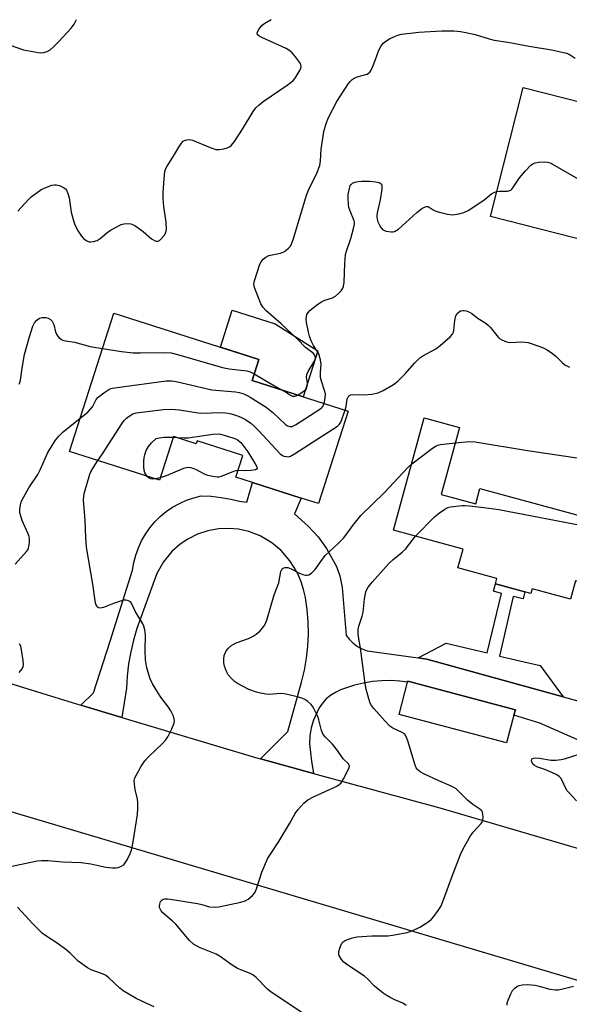
# Model space of a CAD drawing. Units: inches. Extents: x 1273762 to 1279762, y 497453 to 501453.
# Drawn here: x 1275462 to 1275637, y 498511 to 498826 of the extents above; entities that cross this region are included whole.
import ezdxf

# ---------------------------------------------------------------- set-up
doc = ezdxf.new("R2010")
doc.units = ezdxf.units.IN
doc.header["$MEASUREMENT"] = 0
for name, color, linetype in [('BLDG-Footprint', 5, 'Continuous'), ('CULTRL-Pad', 6, 'Continuous'), ('TRANS-Driveway', 251, 'Continuous'), ('TRANS-Non Street Sidewalk', 7, 'Continuous'), ('TRANS-Road', 130, 'Continuous'), ('Undefined', 1, 'Continuous')]:
    doc.layers.add(name, color=color, linetype=linetype)

msp = doc.modelspace()

# ---------------------------------------------------------------- linework, layer by layer
at = {"layer": 'BLDG-Footprint'}
for points, elevation in [([(1275700.01, 498784.61), (1275691.38, 498750.61), (1275672.39, 498755.43), (1275670.55, 498748.19), (1275612.06, 498763.02), (1275622.52, 498804.26)], 374.19), ([(1275566.52, 498700.88), (1275557.07, 498671.35), (1275551.58, 498673.11), (1275535.99, 498678.09), (1275530.73, 498679.78), (1275532.94, 498686.69), (1275518.29, 498691.37), (1275518, 498690.46), (1275510.77, 498692.77), (1275506.29, 498678.77), (1275477.55, 498687.97), (1275491.69, 498732.19), (1275538.03, 498717.38), (1275535.88, 498710.68)], 374.89), ([(1275596.25, 498674.23), (1275607.31, 498671.2), (1275608.68, 498676.18), (1275644.29, 498666.43), (1275642.88, 498661.28), (1275655.39, 498657.85), (1275651.4, 498643.29), (1275639.21, 498646.63), (1275637.61, 498640.79), (1275625.37, 498644.14), (1275624.95, 498642.6), (1275613.63, 498645.7), (1275614.09, 498647.36), (1275601.64, 498650.78), (1275603.28, 498656.78), (1275581.05, 498662.87), (1275590.87, 498698.7), (1275602.11, 498695.62)], 401.8), ([(1275619.53, 498603.76), (1275617.16, 498594.84), (1275582.81, 498603.98), (1275585.53, 498614.22), (1275585.63, 498614.6), (1275619.98, 498605.46)], 381.23)]:
    msp.add_lwpolyline(points, close=True, dxfattribs=dict(at, elevation=elevation))
at = {"layer": 'CULTRL-Pad'}
msp.add_lwpolyline([(1275556.83, 498720.11), (1275552.15, 498705.48), (1275535.88, 498710.68), (1275538.03, 498717.38), (1275525.74, 498721.3), (1275529.54, 498733.17), (1275543.22, 498728.79)], close=True, dxfattribs=at)
at = {"layer": 'TRANS-Driveway'}
msp.add_lwpolyline([(1275653.5, 498589.85), (1275627.82, 498601.19), (1275619.53, 498603.76), (1275619.98, 498605.46), (1275585.63, 498614.6), (1275585.53, 498614.23), (1275583.07, 498614.58), (1275580.16, 498614.78), (1275577.24, 498614.74), (1275574.34, 498614.47), (1275571.47, 498613.98), (1275568.64, 498613.26), (1275564.15, 498611.78), (1275562.5, 498611.02), (1275560.97, 498610.06), (1275559.58, 498608.9), (1275558.35, 498607.57), (1275557.3, 498606.09), (1275555.46, 498602.13), (1275554.75, 498599.67), (1275554.35, 498597.14), (1275554.25, 498594.58), (1275554.86, 498589.07), (1275555.49, 498585.13), (1275538.52, 498589.75), (1275547.27, 498598.49), (1275551.67, 498614.29), (1275552.6, 498618.08), (1275553.28, 498621.92), (1275553.71, 498625.8), (1275553.88, 498629.69), (1275553.81, 498633.6), (1275553.48, 498637.48), (1275552.9, 498641.34), (1275552.33, 498643.85), (1275551.54, 498646.3), (1275550.54, 498648.67), (1275549.33, 498650.94), (1275547.91, 498653.09), (1275545.14, 498656.29), (1275542.18, 498658.79), (1275538.48, 498660.98), (1275534.88, 498662.37), (1275531.52, 498663.12), (1275528.52, 498663.39), (1275525.09, 498663.24), (1275521.7, 498662.62), (1275518.44, 498661.54), (1275515.36, 498660.01), (1275512.86, 498658.33), (1275510.28, 498656.06), (1275507.54, 498652.75), (1275505.42, 498649.01), (1275499.08, 498631.43), (1275497.99, 498627.7), (1275497.1, 498623.91), (1275496.43, 498620.08), (1275495.97, 498616.21), (1275495.73, 498612.33), (1275494.27, 498603.03), (1275481.2, 498606.96), (1275485.2, 498610.86), (1275490.58, 498627.39), (1275497.69, 498650.03), (1275498.09, 498652.47), (1275498.7, 498654.85), (1275499.53, 498657.18), (1275500.56, 498659.42), (1275501.79, 498661.56), (1275503.2, 498663.58), (1275504.79, 498665.46), (1275506.54, 498667.2), (1275508.44, 498668.77), (1275510.48, 498670.17), (1275512.63, 498671.37), (1275514.88, 498672.38), (1275517.21, 498673.19), (1275519.6, 498673.78), (1275522.8, 498673.65), (1275525.98, 498673.3), (1275529.13, 498672.73), (1275531.89, 498672.05), (1275534.16, 498671.73), (1275535.99, 498678.09), (1275551.58, 498673.11), (1275549.4, 498668.04), (1275553.8, 498664.13), (1275557.03, 498660.73), (1275559.61, 498656.97), (1275562.85, 498651.18), (1275563.91, 498648.21), (1275564.63, 498644.52), (1275565.93, 498629.17), (1275566.98, 498627.86), (1275568.19, 498626.7), (1275569.56, 498625.71), (1275571.04, 498624.92), (1275572.61, 498624.32), (1275588.88, 498622.03), (1275591.71, 498621.63), (1275635.21, 498609.61), (1275642.64, 498607.55)], dxfattribs=at)
at = {"layer": 'TRANS-Non Street Sidewalk'}
msp.add_lwpolyline([(1275635.21, 498609.61), (1275591.71, 498621.63), (1275588.88, 498622.03), (1275597.87, 498626.77), (1275611.02, 498623.64), (1275615.58, 498642.64), (1275613.02, 498643.34), (1275613.67, 498645.7), (1275622.97, 498643.14), (1275622.46, 498640.9), (1275619.24, 498641.64), (1275614.9, 498622.6), (1275627.88, 498619.63)], close=True, dxfattribs=at)
at = {"layer": 'TRANS-Road'}
msp.add_lwpolyline([(1275433.52, 498621.57), (1275468.67, 498610.74), (1275481.2, 498606.96), (1275494.27, 498603.03), (1275536.98, 498590.17), (1275538.52, 498589.75), (1275555.49, 498585.13), (1275595.87, 498574.13), (1275651.73, 498557.72), (1275664.06, 498553.68), (1275664.43, 498553.56), (1275671.16, 498546.1), (1275674.4, 498544.32), (1275680.59, 498542.48), (1275735.29, 498528.82), (1275758.39, 498523.05), (1275805.95, 498511.21), (1275840.84, 498502.02), (1275833.12, 498465), (1275731.83, 498491.58), (1275424.12, 498583.2)], dxfattribs=at)
at = {"layer": 'Undefined'}
for p, q in [((1275510.69, 498692.51, 378), (1275511.82, 498692.44, 378)), ((1275506.53, 498679.51, 378), (1275504.92, 498679.21, 378))]:
    msp.add_line(p, q, dxfattribs=at)
for points, elevation in [([(1275458.63, 498817.78), (1275462.84, 498816.28), (1275467.53, 498815.42), (1275468.41, 498815.35), (1275469.26, 498815.44), (1275470.35, 498815.78), (1275471.36, 498816.32), (1275472.46, 498817.3), (1275474.13, 498819), (1275478.02, 498823.19), (1275479.02, 498824.5), (1275479.75, 498825.96)], 368), ([(1275461.05, 498764.76), (1275464.45, 498768.49), (1275465.3, 498769.3), (1275466.45, 498770.2), (1275468.37, 498771.55), (1275469.4, 498772.1), (1275471.91, 498773.02), (1275472.75, 498773.2), (1275473.3, 498773.2), (1275474.35, 498772.93), (1275475.6, 498772.37), (1275476.22, 498771.91), (1275476.54, 498771.46), (1275476.99, 498770.4), (1275477.41, 498768.98), (1275478.07, 498764.4), (1275478.66, 498762.1), (1275479.21, 498760.42), (1275480.27, 498758.4), (1275481.34, 498756.73), (1275482.14, 498755.92), (1275483.07, 498755.28), (1275483.82, 498754.98), (1275484.37, 498754.94), (1275485.22, 498755.07), (1275486.33, 498755.42), (1275487.28, 498756.01), (1275489.42, 498757.87), (1275490.62, 498758.7), (1275494.08, 498760.49), (1275494.91, 498760.76), (1275495.74, 498760.84), (1275497.14, 498760.69), (1275497.66, 498760.53), (1275498.42, 498760.16), (1275501.1, 498758.28), (1275503.72, 498755.96), (1275504.86, 498755.32), (1275505.31, 498755.17), (1275505.74, 498755.15), (1275506.19, 498755.33), (1275506.61, 498755.66), (1275507.76, 498756.98), (1275508.3, 498757.93), (1275508.5, 498758.9), (1275508.45, 498761.22), (1275507.65, 498766.25), (1275507.48, 498768.82), (1275507.51, 498770.75), (1275507.74, 498775.07), (1275508, 498777.4), (1275508.34, 498778.38), (1275508.76, 498779.14), (1275511.13, 498782.85), (1275512.46, 498785.25), (1275513.3, 498786.46), (1275513.89, 498787.08), (1275514.32, 498787.37), (1275515.03, 498787.6), (1275515.79, 498787.65), (1275516.88, 498787.39), (1275522.48, 498785.1), (1275524.34, 498784.5), (1275525.45, 498784.47), (1275526.86, 498784.68), (1275527.95, 498784.96), (1275528.7, 498785.3), (1275529.33, 498785.83), (1275530.22, 498786.98), (1275532.79, 498790.96), (1275536.23, 498796.58), (1275537.1, 498797.79), (1275538.11, 498798.75), (1275539.45, 498799.79), (1275547.06, 498804.98), (1275548.22, 498805.85), (1275549.05, 498806.63), (1275549.59, 498807.3), (1275551.25, 498809.96), (1275551.47, 498810.45), (1275551.57, 498810.95), (1275551.43, 498811.67), (1275551, 498812.4), (1275549.79, 498814.06), (1275548.71, 498815.35), (1275547.91, 498816.03), (1275546.72, 498816.72), (1275538.98, 498820.22), (1275537.98, 498820.77), (1275537.63, 498821.12), (1275537.48, 498821.61), (1275537.69, 498822.32), (1275538.12, 498823.05), (1275539.06, 498824.17), (1275539.99, 498824.86), (1275542.01, 498826.01)], 370), ([(1275550.49, 498706.01), (1275552.5, 498707.31), (1275553.11, 498707.88), (1275553.39, 498708.32), (1275553.61, 498709.36), (1275553.58, 498709.89), (1275553.25, 498711.66), (1275553.36, 498712.56), (1275553.82, 498713.58), (1275555.96, 498717.01), (1275556.18, 498717.75), (1275556.06, 498718.42), (1275555.82, 498718.85), (1275555.34, 498719.41), (1275552.91, 498721.17), (1275550.42, 498723.86), (1275545.16, 498728.75), (1275540.3, 498733.05), (1275539.41, 498734), (1275538.69, 498735.19), (1275536.6, 498740.33), (1275536.41, 498741.43), (1275536.6, 498742.54), (1275538.34, 498747.81), (1275538.73, 498748.57), (1275539.43, 498749.39), (1275540.27, 498750.08), (1275541.25, 498750.57), (1275544.95, 498751.38), (1275546.03, 498751.75), (1275546.7, 498752.18), (1275547.5, 498752.9), (1275548.03, 498753.51), (1275548.44, 498754.21), (1275549.19, 498756.35), (1275553.3, 498769.9), (1275553.93, 498771.45), (1275556.53, 498776.94), (1275557.47, 498779.3), (1275557.76, 498780.87), (1275557.98, 498784.61), (1275558.54, 498788.77), (1275558.82, 498790.19), (1275559.55, 498792.75), (1275560.31, 498794.64), (1275562.93, 498799.83), (1275566.7, 498805.52), (1275567.22, 498806.23), (1275567.82, 498806.85), (1275568.48, 498807.27), (1275569.47, 498807.69), (1275572.64, 498808.58), (1275573.1, 498808.81), (1275573.48, 498809.13), (1275573.91, 498809.79), (1275574.38, 498810.81), (1275575.32, 498813.21), (1275576.32, 498816.17), (1275576.96, 498817.36), (1275577.78, 498818.42), (1275578.56, 498819.1), (1275579.78, 498819.83), (1275581.37, 498820.59), (1275582.45, 498821.03), (1275583.58, 498821.31), (1275589.17, 498821.96), (1275596.49, 498822.39), (1275600.33, 498822.35), (1275602.41, 498822.17), (1275604.15, 498821.89), (1275607.19, 498821.16), (1275611.6, 498819.8), (1275613.21, 498819.41), (1275617.54, 498818.71), (1275624.39, 498817.43), (1275631.57, 498816.25), (1275634.9, 498815.61), (1275636.32, 498815.24), (1275637.13, 498814.94), (1275639.11, 498813.63)], 372), ([(1275614.1, 498771.05), (1275615.05, 498771.13), (1275617.34, 498771.14), (1275617.88, 498771.22), (1275618.49, 498771.48), (1275618.88, 498771.78), (1275619.23, 498772.21), (1275621.28, 498775.43), (1275623.24, 498777.69), (1275624.88, 498779.42), (1275625.56, 498779.92), (1275626.33, 498780.18), (1275627.44, 498780.36), (1275629.15, 498780.51), (1275630.25, 498780.45), (1275631.06, 498780.17), (1275641.7, 498774.15)], 374), ([(1275558.9, 498703.32), (1275559.23, 498705.01), (1275559.3, 498706.39), (1275559.05, 498707.49), (1275558.01, 498710.48), (1275557.77, 498711.58), (1275557.72, 498713.26), (1275557.93, 498715.88), (1275557.75, 498717.29), (1275557.17, 498719.2), (1275555.49, 498721.83), (1275554.78, 498723.35), (1275554.22, 498724.84), (1275553.88, 498726.07), (1275553.29, 498729.19), (1275553.17, 498730.26), (1275553.21, 498731.01), (1275553.39, 498731.72), (1275553.78, 498732.41), (1275554.33, 498733.03), (1275554.98, 498733.6), (1275556.83, 498735), (1275558.03, 498735.8), (1275559.1, 498736.28), (1275561.52, 498737.11), (1275562.49, 498737.65), (1275563.57, 498738.53), (1275564.34, 498739.3), (1275564.8, 498739.96), (1275565.1, 498740.69), (1275565.33, 498742.05), (1275565.5, 498747.88), (1275565.73, 498750.86), (1275566.01, 498751.97), (1275567.41, 498756.06), (1275568.31, 498759.23), (1275568.6, 498760.65), (1275568.61, 498761.22), (1275568.51, 498761.72), (1275567.07, 498765.07), (1275566.83, 498765.9), (1275566.67, 498767), (1275566.55, 498768.96), (1275566.61, 498770.09), (1275566.97, 498772.03), (1275567.23, 498772.8), (1275567.47, 498773.22), (1275567.99, 498773.67), (1275568.71, 498773.98), (1275569.77, 498774.23), (1275570.95, 498774.32), (1275573.34, 498774.32), (1275575.43, 498774.13), (1275576.46, 498773.89), (1275577.07, 498773.51), (1275577.21, 498773.34), (1275577.35, 498772.89), (1275577.32, 498771.82), (1275576.78, 498768.36), (1275575.85, 498764.19), (1275575.76, 498763.02), (1275575.83, 498762.16), (1275576.08, 498761.33), (1275576.56, 498760.27), (1275576.98, 498759.53), (1275577.52, 498758.91), (1275577.96, 498758.65), (1275578.73, 498758.38), (1275580.35, 498758.11), (1275580.88, 498758.14), (1275581.4, 498758.3), (1275582.62, 498759.03), (1275588.48, 498764.28), (1275590.15, 498765.56), (1275591.13, 498766.13), (1275591.63, 498766.25), (1275592.02, 498766.21), (1275592.44, 498766.04), (1275593.77, 498765.16), (1275594.58, 498764.76), (1275595.7, 498764.41), (1275598.28, 498763.8), (1275599.15, 498763.65), (1275600, 498763.61), (1275601.94, 498763.89), (1275603.57, 498764.32), (1275604.88, 498765.01), (1275609.93, 498768.23), (1275612.44, 498770.38), (1275613.39, 498770.87), (1275614.1, 498771.05)], 374), ([(1275565.59, 498701.18), (1275565.91, 498702.35), (1275566.09, 498703.94), (1275566.26, 498704.7), (1275566.56, 498705.39), (1275567, 498705.91), (1275567.46, 498706.08), (1275567.99, 498706.15), (1275571.82, 498706.04), (1275574.14, 498706.27), (1275576.11, 498706.68), (1275577.7, 498707.44), (1275581.02, 498709.38), (1275582.44, 498710.48), (1275584.79, 498712.74), (1275587.86, 498716.25), (1275589.51, 498717.88), (1275590.45, 498718.5), (1275594.55, 498720.77), (1275596, 498721.8), (1275599.14, 498724.58), (1275599.91, 498725.46), (1275600.22, 498726.09), (1275600.36, 498726.6), (1275600.62, 498729.87), (1275600.96, 498731.28), (1275601.38, 498732.02), (1275601.98, 498732.62), (1275602.43, 498732.88), (1275603.16, 498733.05), (1275603.67, 498733.04), (1275604.23, 498732.93), (1275605.31, 498732.47), (1275606.06, 498732.02), (1275608.14, 498730.5), (1275610.51, 498728.98), (1275611.41, 498728.23), (1275612.03, 498727.61), (1275614.5, 498724.46), (1275614.91, 498724.08), (1275615.61, 498723.66), (1275617.17, 498723.06), (1275618.25, 498722.84), (1275622.1, 498722.99), (1275624.03, 498722.79), (1275625.39, 498722.4), (1275628.61, 498721.2), (1275630.16, 498720.48), (1275631.86, 498719.28), (1275632.98, 498718.34), (1275634.92, 498716.37), (1275635.8, 498715.7), (1275637.25, 498714.93)], 376), ([(1275461.47, 498709.5), (1275461.7, 498709.97), (1275461.9, 498710.78), (1275462.38, 498714.57), (1275463.13, 498718.94), (1275464.63, 498724.3), (1275465.87, 498728), (1275466.35, 498729.09), (1275467.08, 498729.95), (1275468, 498730.56), (1275468.8, 498730.76), (1275469.94, 498730.73), (1275470.77, 498730.57), (1275471.48, 498730.19), (1275472.01, 498729.58), (1275472.53, 498728.57), (1275473.09, 498726.16), (1275473.36, 498725.41), (1275473.68, 498724.94), (1275474.27, 498724.32), (1275474.96, 498723.78), (1275475.45, 498723.51), (1275476.26, 498723.29), (1275479.11, 498722.9), (1275484.14, 498721.51), (1275488.06, 498720.83)], 372), ([(1275488.06, 498720.83), (1275494.14, 498719.88), (1275497.89, 498719.54), (1275500.27, 498719.51), (1275508.03, 498719.63), (1275510.05, 498719.48), (1275512.04, 498718.99), (1275526.39, 498714.76), (1275528.59, 498714.36), (1275534.21, 498713.7), (1275535.26, 498713.4), (1275536.55, 498712.76)], 372), ([(1275536.55, 498712.76), (1275542.98, 498708.97), (1275545.46, 498707.61)], 372), ([(1275480.95, 498698.61), (1275483.35, 498700.56), (1275484.19, 498701.36), (1275484.84, 498702.25), (1275486.09, 498704.58), (1275486.7, 498705.38), (1275488.51, 498706.75), (1275490.45, 498707.94), (1275491.27, 498708.22), (1275492.73, 498708.47), (1275508.42, 498710.54), (1275510.13, 498710.55), (1275511.65, 498710.36), (1275523.06, 498707.64), (1275530.61, 498707.03), (1275531.77, 498706.83), (1275533.19, 498706.38), (1275534.27, 498705.91), (1275535.27, 498705.35), (1275540.37, 498702.14), (1275542.52, 498700.44), (1275546.5, 498696.6), (1275547.19, 498696.14), (1275547.93, 498695.92), (1275548.69, 498695.99), (1275549.72, 498696.48), (1275557.48, 498701.45), (1275558.15, 498701.98), (1275558.51, 498702.39), (1275558.9, 498703.32)], 374), ([(1275545.46, 498707.61), (1275546.53, 498707), (1275548.11, 498705.93), (1275548.79, 498705.61), (1275549.54, 498705.6), (1275550.49, 498706.01)], 372), ([(1275486.6, 498685.07), (1275488.12, 498687.24), (1275494.26, 498696.79), (1275495.04, 498697.88), (1275495.72, 498698.62), (1275496.58, 498699.28), (1275497.77, 498699.96), (1275498.83, 498700.32), (1275507.62, 498701.44), (1275509.92, 498701.52), (1275512.7, 498701.33), (1275519.28, 498700.27), (1275526.52, 498700.4), (1275528.2, 498700.26), (1275529.3, 498700.01), (1275531.21, 498699.39), (1275532.53, 498698.87), (1275533.79, 498698.15), (1275535.47, 498697), (1275536.57, 498696.05), (1275538.02, 498694.61), (1275544.88, 498687.24), (1275545.57, 498686.72), (1275546.06, 498686.51), (1275546.83, 498686.33), (1275547.35, 498686.31), (1275548.14, 498686.51), (1275549.42, 498687.22), (1275563.17, 498696.08), (1275563.78, 498696.67), (1275564.21, 498697.39), (1275565.59, 498701.18)], 376), ([(1275460.22, 498651.99), (1275463.8, 498655.99), (1275464.28, 498656.71), (1275464.48, 498657.21), (1275464.64, 498658.02), (1275464.73, 498659.14), (1275464.73, 498659.98), (1275464.6, 498660.81), (1275464.19, 498661.91), (1275462.39, 498665.96), (1275461.94, 498667.32), (1275461.71, 498668.42), (1275461.7, 498669.55), (1275461.87, 498670.96), (1275462.06, 498671.78), (1275462.39, 498672.58), (1275464.52, 498676.37), (1275467.47, 498680.58), (1275468.21, 498682.08), (1275470.66, 498687.65), (1275471.96, 498689.9), (1275473.05, 498691.61), (1275474.14, 498692.87), (1275475.53, 498694.22), (1275480.95, 498698.61)], 374), ([(1275502.39, 498680.02), (1275501.65, 498681.11), (1275501.38, 498681.89), (1275501.29, 498683.06), (1275501.33, 498684.87), (1275501.41, 498686.06), (1275501.58, 498686.93), (1275502.08, 498688.3), (1275502.74, 498689.61), (1275503.71, 498690.73), (1275505.23, 498692.07), (1275506.34, 498692.36), (1275507.74, 498692.56), (1275508.89, 498692.6), (1275510.69, 498692.51)], 378), ([(1275511.82, 498692.44), (1275514.04, 498692.29), (1275515.47, 498692.3), (1275523.36, 498693.48), (1275525.05, 498693.61), (1275525.79, 498693.53), (1275526.92, 498693.24), (1275530.01, 498692.27), (1275531.07, 498691.82), (1275531.68, 498691.41), (1275532.26, 498690.84), (1275534.53, 498687.81), (1275536.87, 498684.01), (1275537.36, 498683.03), (1275537.45, 498682.61), (1275537.3, 498682.31), (1275536.94, 498682.12), (1275535.62, 498681.86), (1275533.86, 498681.74), (1275531.41, 498681.9)], 378), ([(1275586.86, 498684.06), (1275593.49, 498689), (1275594.72, 498689.77), (1275595.26, 498689.98), (1275596.12, 498690.16), (1275600.76, 498690.69)], 378), ([(1275600.76, 498690.69), (1275605.35, 498691.17), (1275607.12, 498691.07), (1275623.82, 498688.29), (1275644.77, 498685.15), (1275651.95, 498683.84), (1275653.1, 498683.71), (1275653.93, 498683.76), (1275654.75, 498683.92), (1275655.55, 498684.16), (1275656.29, 498684.49), (1275657.18, 498685.22), (1275658.97, 498687.13)], 378), ([(1275456.64, 498554.95), (1275467.21, 498557.21), (1275468.64, 498557.32), (1275470.65, 498557.31), (1275475.26, 498556.87), (1275481.26, 498556.64), (1275484.34, 498556.25), (1275489.16, 498555.2), (1275491.27, 498554.91), (1275492.31, 498554.92), (1275493.1, 498555.04), (1275494.16, 498555.46), (1275494.85, 498555.94), (1275495.36, 498556.56), (1275495.93, 498557.54), (1275496.95, 498559.57), (1275497.35, 498560.64), (1275497.85, 498563.27), (1275499.21, 498572.03), (1275499.38, 498574.03), (1275499.4, 498575.79), (1275499.25, 498576.92), (1275498.55, 498579.97), (1275498.25, 498581.72), (1275498.2, 498582.86), (1275498.39, 498583.66), (1275498.89, 498584.68), (1275500.35, 498587.19), (1275501.63, 498589.1), (1275502.8, 498590.37), (1275507.35, 498594.78), (1275508.3, 498595.87), (1275508.9, 498596.83), (1275510.22, 498599.38), (1275511, 498601.2), (1275511.09, 498602.01), (1275511.01, 498602.54), (1275510.64, 498603.57), (1275509.9, 498605.08), (1275509.17, 498606.28), (1275506.74, 498609.47), (1275505.74, 498610.94), (1275504.04, 498613.75), (1275503.36, 498615.33), (1275502.24, 498618.85), (1275501.81, 498621.45), (1275501.67, 498624.34), (1275501.84, 498629.36), (1275501.61, 498631.04), (1275501.29, 498632.11), (1275500.94, 498632.9), (1275498.54, 498636.94), (1275497.32, 498639.53), (1275497.03, 498639.9), (1275496.42, 498640.26), (1275495.68, 498640.45), (1275494.9, 498640.45), (1275493.81, 498640.19), (1275491.64, 498639.44), (1275488.45, 498638.08), (1275487.38, 498637.89), (1275486.9, 498637.98), (1275486.53, 498638.25), (1275486.24, 498638.64), (1275485.98, 498639.23), (1275485.76, 498640.31), (1275484.99, 498645.62), (1275483, 498657.36), (1275482.72, 498660.54), (1275482.56, 498665.92), (1275482.01, 498672.42), (1275482.08, 498673.71), (1275482.3, 498674.82), (1275484.08, 498680.71), (1275484.4, 498681.5), (1275485.06, 498682.72), (1275486.6, 498685.07)], 376), ([(1275554.02, 498507.19), (1275541.98, 498515.24), (1275540.84, 498516.15), (1275537.2, 498519.89), (1275536.11, 498520.75), (1275535.08, 498521.27), (1275532.27, 498522.32), (1275531.26, 498522.82), (1275529.53, 498523.9), (1275525.63, 498526.59), (1275524.37, 498527.37), (1275519.11, 498529.51), (1275517.12, 498530.6), (1275515.89, 498531.78), (1275511.47, 498536.98), (1275510.46, 498537.95), (1275507.36, 498540.56), (1275506.8, 498541.19), (1275506.46, 498541.84), (1275506.33, 498542.3), (1275506.29, 498542.82), (1275506.36, 498543.37), (1275506.63, 498544.16), (1275507.09, 498544.74), (1275507.49, 498544.94), (1275508, 498545.04), (1275508.81, 498545.05), (1275509.69, 498544.95), (1275518.41, 498543.56), (1275519.84, 498543.27), (1275522.25, 498542.54), (1275523.82, 498542.39), (1275525.24, 498542.54), (1275532.23, 498543.94), (1275533.64, 498544.38), (1275534.64, 498544.98), (1275536.02, 498546.08), (1275536.74, 498546.95), (1275537.28, 498548.27), (1275538.95, 498553.54), (1275540.77, 498557.79), (1275541.5, 498559.02), (1275544.38, 498563.39), (1275547.92, 498569.21), (1275549.67, 498572.29), (1275550.48, 498573.5), (1275552.44, 498575.57), (1275553.72, 498576.69), (1275555.5, 498577.66), (1275562.94, 498581.07), (1275563.65, 498581.57), (1275564.29, 498582.16), (1275565.08, 498583.37), (1275566.8, 498586.74), (1275566.97, 498587.47), (1275566.87, 498587.9), (1275566.58, 498588.29), (1275564.96, 498589.81), (1275563.15, 498592.42), (1275561.57, 498594.44), (1275559.29, 498596.71), (1275558.59, 498597.59), (1275558.05, 498598.83), (1275557.2, 498602.2), (1275556.85, 498603.29), (1275555.64, 498605.84), (1275555.21, 498606.56), (1275554.69, 498607.2), (1275553.67, 498608.11), (1275552.77, 498608.71), (1275551.8, 498609.14), (1275550.67, 498609.49), (1275547.22, 498610.37), (1275546.07, 498610.59), (1275544.95, 498610.62), (1275541.42, 498610.34), (1275540.3, 498610.45), (1275538.61, 498610.74), (1275537.25, 498611.12), (1275534.86, 498611.98), (1275531.22, 498613.81), (1275530.27, 498614.47), (1275529.43, 498615.3), (1275528.27, 498616.66), (1275527.68, 498617.67), (1275527.08, 498619.34), (1275526.83, 498620.49), (1275526.83, 498621.63), (1275527, 498622.77), (1275527.24, 498623.58), (1275527.64, 498624.28), (1275528.31, 498625.13), (1275529.09, 498625.88), (1275529.79, 498626.33), (1275530.81, 498626.83), (1275534.71, 498628.21), (1275536.25, 498628.95), (1275537.22, 498629.61), (1275538.35, 498630.56), (1275539.11, 498631.39), (1275539.77, 498632.27), (1275540.19, 498632.98), (1275540.63, 498634.08), (1275542.95, 498642.2), (1275544.45, 498645.99), (1275545.09, 498649.59), (1275545.24, 498650.08), (1275545.48, 498650.48), (1275545.84, 498650.74), (1275546.29, 498650.89), (1275546.77, 498650.95), (1275547.29, 498650.88), (1275548.36, 498650.46), (1275551.02, 498649.09), (1275552.12, 498648.69), (1275552.94, 498648.48), (1275553.47, 498648.44), (1275553.97, 498648.54), (1275554.87, 498649.1), (1275556.07, 498650.29), (1275558.35, 498653.61), (1275559.24, 498654.73), (1275563.41, 498658.55), (1275565.04, 498660.3), (1275566.19, 498661.68), (1275568.08, 498664.29), (1275570.61, 498667.49), (1275578.14, 498674.84), (1275585.58, 498682.83), (1275586.86, 498684.06)], 378), ([(1275531.41, 498681.9), (1275530.68, 498681.83), (1275529.89, 498681.61), (1275525.96, 498679.94), (1275525.24, 498679.78), (1275524.7, 498679.76), (1275523.32, 498679.94), (1275521.69, 498680.32), (1275520.64, 498680.75), (1275518.1, 498682.11), (1275517.06, 498682.58), (1275516.3, 498682.77), (1275515.31, 498682.81), (1275514.01, 498682.49), (1275508.38, 498680.16), (1275506.53, 498679.51)], 378), ([(1275504.92, 498679.21), (1275504.07, 498679.17), (1275503.53, 498679.25), (1275503.04, 498679.45), (1275502.39, 498680.02)], 378), ([(1275588.04, 498660.95), (1275594.17, 498667.06), (1275595.75, 498668.34), (1275597.4, 498669.53), (1275598.39, 498670.07), (1275599.22, 498670.29), (1275603, 498670.72), (1275603.87, 498670.73), (1275605.31, 498670.61), (1275609.92, 498670.06), (1275614.73, 498669.39), (1275643.58, 498663.85)], 380), ([(1275585.06, 498510.99), (1275584.01, 498511.75), (1275581.43, 498512.77), (1275579.96, 498513.49), (1275578.68, 498514.24), (1275577.72, 498514.93), (1275574.96, 498517.17), (1275572.72, 498519.51), (1275571.74, 498520.39), (1275566.11, 498524.09), (1275565.16, 498524.79), (1275564.39, 498525.66), (1275563.69, 498526.91), (1275563.55, 498527.44), (1275563.59, 498528.23), (1275563.87, 498529.31), (1275564.28, 498530.36), (1275564.55, 498530.83), (1275565.02, 498531.34), (1275565.63, 498531.75), (1275566.39, 498532.09), (1275567.98, 498532.61), (1275569.41, 498532.88), (1275574.16, 498533.27), (1275579.4, 498533.26), (1275581.4, 498533.55), (1275585.38, 498534.3), (1275586.98, 498534.84), (1275589.51, 498536.04), (1275592.04, 498537.61), (1275593.2, 498538.51), (1275593.97, 498539.39), (1275595.35, 498541.32), (1275596.15, 498542.56), (1275596.54, 498543.34), (1275598.25, 498547.88), (1275599.8, 498552.31), (1275602.48, 498559.18), (1275603.32, 498561.07), (1275605.66, 498565.19), (1275606.55, 498566.33), (1275609.03, 498569.09), (1275609.44, 498569.77), (1275609.59, 498570.29), (1275609.66, 498571.13), (1275609.63, 498571.97), (1275609.47, 498572.75), (1275609.22, 498573.16), (1275608.68, 498573.65), (1275606.4, 498575.21), (1275604.66, 498576.61), (1275603.58, 498577.59), (1275601.83, 498579.48), (1275601.03, 498580.2), (1275600.33, 498580.64), (1275599.3, 498581.16), (1275595.35, 498582.85), (1275590.79, 498584.97), (1275589.61, 498585.61), (1275588.79, 498586.28), (1275588.32, 498586.94), (1275587.99, 498587.73), (1275585.65, 498595.57), (1275585.24, 498596.62), (1275584.86, 498597.34), (1275584.54, 498597.75), (1275583.85, 498598.24), (1275580.87, 498599.58), (1275579.91, 498600.19), (1275578.24, 498601.92), (1275574.72, 498605.9), (1275574.02, 498606.82), (1275573.63, 498607.59), (1275573.17, 498608.97), (1275572.32, 498612.08), (1275571.99, 498613.8), (1275570.47, 498625.18), (1275569.84, 498628.72), (1275569.74, 498629.84), (1275569.78, 498631.01), (1275569.97, 498632.15), (1275571.06, 498635.36), (1275571.35, 498636.59), (1275571.76, 498640.88), (1275572.22, 498643.09), (1275572.56, 498643.9), (1275572.99, 498644.66), (1275574.26, 498646.24), (1275579.71, 498652.31), (1275580.97, 498653.44), (1275583.87, 498655.78), (1275584.91, 498656.74), (1275588.04, 498660.95)], 380), ([(1275461.47, 498617.39), (1275462.37, 498618.53), (1275462.73, 498619.27), (1275462.81, 498619.79), (1275462.71, 498621.19), (1275462.22, 498624.62), (1275461.96, 498625.73), (1275461.61, 498626.48)], 374), ([(1275639.53, 498576.41), (1275637.13, 498578.91), (1275636.58, 498579.57), (1275636.12, 498580.28), (1275634.94, 498582.9), (1275634.48, 498583.58), (1275633.94, 498584.18), (1275633.22, 498584.66), (1275631.61, 498585.43), (1275629.4, 498586.36), (1275626.87, 498587.27), (1275626.1, 498587.65), (1275625.59, 498588.1), (1275625.35, 498588.52), (1275625.17, 498589.19), (1275625.28, 498589.75), (1275625.8, 498590.02), (1275626.55, 498590.09), (1275627.68, 498589.98), (1275631.42, 498589.33), (1275632.87, 498589.36), (1275634.61, 498589.54), (1275635.73, 498589.81), (1275642.99, 498592.17)], 382), ([(1275504.61, 498510.56), (1275502.22, 498511.59), (1275498.83, 498513.23), (1275494.72, 498515.65), (1275493.61, 498516.55), (1275490.11, 498519.85), (1275489.02, 498520.67), (1275487.81, 498521.21), (1275484.5, 498522.31), (1275483.25, 498522.96), (1275480.27, 498525.12), (1275477.71, 498527.71), (1275476.39, 498528.82), (1275473.59, 498530.9), (1275469.93, 498533.2), (1275468.77, 498534.08), (1275465.83, 498537.01), (1275460.93, 498542.35)], 376), ([(1275617.34, 498511.11), (1275617.39, 498511.84), (1275617.64, 498512.62), (1275618.56, 498514.74), (1275619.12, 498515.72), (1275619.84, 498516.53), (1275620.48, 498517), (1275621.19, 498517.32), (1275622.21, 498517.59), (1275623.97, 498517.66), (1275626.3, 498517.47), (1275627.63, 498517.17), (1275630.98, 498516.19), (1275632.82, 498515.93), (1275633.62, 498515.96), (1275634.71, 498516.15), (1275638.52, 498517.19)], 382)]:
    msp.add_lwpolyline(points, dxfattribs=dict(at, elevation=elevation))

doc.saveas('drawing.dxf')
